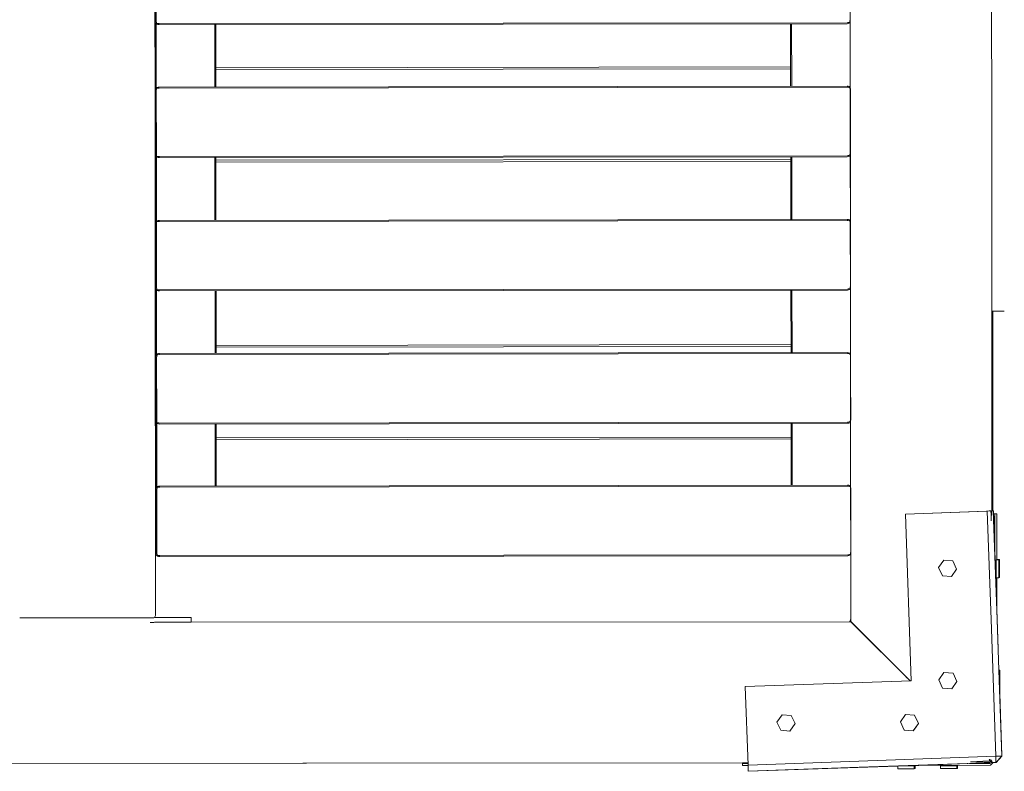
# Model space of a CAD drawing. Units: millimetres. Extents: x 1318 to 13140, y 8053 to 14145.
# Drawn here: x 6862 to 7838, y 9547 to 10293 of the extents above; entities that cross this region are included whole.
import ezdxf

# ---------------------------------------------------------------- set-up
doc = ezdxf.new("R2010")
doc.units = ezdxf.units.MM
doc.header["$MEASUREMENT"] = 0
doc.layers.add('Чертеж и Рисунок_Ном._пера__7', color=7, linetype='Continuous', lineweight=15)

msp = doc.modelspace()

# ---------------------------------------------------------------- linework, layer by layer
at = {"layer": 'Чертеж и Рисунок_Ном._пера__7', "color": 7, "linetype": 'Continuous', "lineweight": 15}
for points in [[(6995.85, 10829.08), (6996.74, 9701.78)], [(6995.85, 10827.9), (6997.21, 9764.1)], [(7825.76, 10068.62), (7825.18, 10809.36)], [(6996.54, 10291.83), (6996.46, 10353.83)], [(6997.54, 10291.83), (6997.46, 10353.83)], [(7685.28, 10354.71), (7685.35, 10292.71)], [(7685.28, 10354.71), (7685.35, 10292.71)], [(6996.54, 10291.83), (6996.65, 10290.61)], [(6996.65, 10290.61), (6996.98, 10289.61)], [(6997.54, 10288.83), (6996.98, 10289.61)], [(6997.54, 10291.83), (6997.59, 10290.89)], [(6997.54, 10291.83), (6997.59, 10290.89)], [(6997.54, 10288.83), (6997.6, 10288.89)], [(6997.54, 10288.83), (6997.6, 10288.89)], [(6997.54, 10288.83), (6997.62, 10224.9)], [(6997.54, 10288.83), (6997.62, 10224.9)], [(6997.54, 10288.83), (6998.32, 10288.28)], [(6997.59, 10290.89), (6997.76, 10290.05)], [(6997.59, 10290.89), (6997.76, 10290.05)], [(6997.6, 10288.89), (6997.76, 10289.05)], [(6997.6, 10288.89), (6997.76, 10289.05)], [(6998.04, 10289.33), (6997.76, 10290.05)], [(6998.04, 10289.33), (6997.76, 10290.05)], [(6998.04, 10289.33), (6997.76, 10289.05)], [(6998.04, 10289.33), (6997.76, 10289.05)], [(6998.04, 10289.33), (6998.76, 10289.05)], [(6998.04, 10289.33), (6998.76, 10289.05)], [(6999.32, 10287.94), (6998.32, 10288.28)], [(6999.6, 10288.89), (6998.76, 10289.05)], [(6999.6, 10288.89), (6998.76, 10289.05)], [(7000.54, 10287.83), (6999.32, 10287.94)], [(7000.54, 10288.83), (6999.6, 10288.89)], [(7000.54, 10288.83), (6999.6, 10288.89)], [(7682.36, 10289.71), (7000.54, 10288.83)], [(7682.36, 10289.71), (7000.54, 10288.83)], [(7682.36, 10288.71), (7000.54, 10287.83)], [(7055.54, 10287.9), (7055.62, 10225.97)], [(7056.54, 10287.91), (7056.62, 10225.97)], [(7626.42, 10288.64), (7626.5, 10226.7)], [(7627.42, 10288.64), (7627.5, 10226.7)], [(7627.42, 10288.64), (7627.5, 10226.7)], [(7682.36, 10289.71), (7683.3, 10289.76)], [(7682.36, 10289.71), (7683.3, 10289.76)], [(7682.36, 10288.71), (7683.58, 10288.82)], [(7683.3, 10289.76), (7684.14, 10289.93)], [(7683.3, 10289.76), (7684.14, 10289.93)], [(7683.58, 10288.82), (7684.58, 10289.15)], [(7684.86, 10290.21), (7684.14, 10289.93)], [(7684.86, 10290.21), (7684.14, 10289.93)], [(7685.36, 10289.71), (7684.58, 10289.15)], [(7684.86, 10290.21), (7685.13, 10290.93)], [(7684.86, 10290.21), (7685.13, 10290.93)], [(7684.86, 10290.21), (7685.14, 10289.93)], [(7684.86, 10290.21), (7685.14, 10289.93)], [(7685.3, 10291.77), (7685.13, 10290.93)], [(7685.3, 10291.77), (7685.13, 10290.93)], [(7685.3, 10289.77), (7685.14, 10289.93)], [(7685.3, 10289.77), (7685.14, 10289.93)], [(7685.35, 10292.71), (7685.3, 10291.77)], [(7685.35, 10292.71), (7685.3, 10291.77)], [(7685.36, 10289.71), (7685.3, 10289.77)], [(7685.36, 10289.71), (7685.3, 10289.77)], [(7685.36, 10289.71), (7685.58, 10290.03)], [(7685.42, 10289.8), (7685.5, 10225.69)], [(7685.6, 10291.42), (7685.58, 10291.28)], [(7685.58, 10291.39), (7685.64, 10225.5)], [(7685.6, 10291.42), (7685.62, 10291.68)], [(7685.64, 10292.3), (7685.62, 10291.68)], [(7685.64, 10292.3), (7685.65, 10292.71)], [(6996.6, 10244.99), (6996.31, 10244.99)], [(6996.31, 10243.18), (6996.6, 10243.18)], [(7626.48, 10245.8), (7056.6, 10245.07)], [(7056.6, 10243.26), (7626.48, 10243.99)], [(6996.63, 10221.89), (6996.74, 10223.12)], [(6996.7, 10159.89), (6996.63, 10221.89)], [(6996.74, 10223.12), (6997.07, 10224.12)], [(6997.62, 10224.9), (6997.07, 10224.12)], [(6997.62, 10224.9), (6998.4, 10225.45)], [(6997.62, 10224.9), (6997.68, 10224.84)], [(6997.63, 10221.9), (6997.68, 10222.84)], [(6997.7, 10159.9), (6997.63, 10221.9)], [(6997.68, 10224.84), (6997.84, 10224.67)], [(6997.68, 10224.84), (6997.84, 10224.67)], [(6997.68, 10222.84), (6997.85, 10223.67)], [(6997.68, 10222.84), (6997.85, 10223.67)], [(6998.12, 10224.4), (6997.84, 10224.67)], [(6998.12, 10224.4), (6997.84, 10224.67)], [(6998.12, 10224.4), (6997.85, 10223.67)], [(6998.12, 10224.4), (6997.85, 10223.67)], [(6998.12, 10224.4), (6998.84, 10224.67)], [(6998.12, 10224.4), (6998.84, 10224.67)], [(6999.4, 10225.79), (6998.4, 10225.45)], [(6999.68, 10224.84), (6998.84, 10224.67)], [(6999.68, 10224.84), (6998.84, 10224.67)], [(7000.62, 10225.9), (6999.4, 10225.79)], [(7000.62, 10224.9), (6999.68, 10224.84)], [(7682.44, 10226.77), (7000.62, 10225.9)], [(7682.44, 10225.77), (7000.62, 10224.9)], [(7682.44, 10226.77), (7683.66, 10226.66)], [(7682.44, 10225.77), (7683.39, 10225.72)], [(7682.44, 10225.77), (7683.39, 10225.72)], [(7683.39, 10225.72), (7684.22, 10225.55)], [(7683.39, 10225.72), (7684.22, 10225.55)], [(7683.66, 10226.66), (7684.66, 10226.33)], [(7684.94, 10225.28), (7684.22, 10225.55)], [(7684.94, 10225.28), (7684.22, 10225.55)], [(7685.44, 10225.78), (7684.66, 10226.33)], [(7684.94, 10225.28), (7685.22, 10225.55)], [(7684.94, 10225.28), (7685.22, 10225.55)], [(7684.94, 10225.28), (7685.22, 10224.55)], [(7684.94, 10225.28), (7685.22, 10224.55)], [(7685.39, 10225.72), (7685.22, 10225.55)], [(7685.39, 10225.72), (7685.22, 10225.55)], [(7685.39, 10223.72), (7685.22, 10224.55)], [(7685.39, 10223.72), (7685.22, 10224.55)], [(7685.44, 10225.78), (7685.39, 10225.72)], [(7685.44, 10225.78), (7685.39, 10225.72)], [(7685.44, 10222.78), (7685.39, 10223.72)], [(7685.44, 10222.78), (7685.39, 10223.72)], [(7685.44, 10225.78), (7685.64, 10225.5)], [(7685.44, 10222.78), (7685.52, 10160.78)], [(7685.44, 10222.78), (7685.52, 10160.78)], [(7685.64, 10225.42), (7685.64, 10224.03)], [(7685.66, 10224.09), (7685.64, 10224.29)], [(7685.66, 10224.09), (7685.68, 10223.8)], [(7685.71, 10223.23), (7685.68, 10223.8)], [(7685.71, 10223.23), (7685.72, 10222.78)], [(7685.74, 10193.55), (7685.72, 10222.78)], [(7685.74, 10193.55), (7685.77, 10160.78)], [(6996.71, 10153.18), (6996.38, 10153.18)], [(6996.38, 10151.36), (6996.72, 10151.36)], [(6996.7, 10159.89), (6996.82, 10158.67)], [(6996.82, 10158.67), (6997.15, 10157.67)], [(6997.71, 10156.9), (6997.15, 10157.67)], [(6997.7, 10159.9), (6997.76, 10158.95)], [(6997.7, 10159.9), (6997.76, 10158.95)], [(6997.71, 10156.9), (6997.76, 10156.95)], [(6997.71, 10156.9), (6997.76, 10156.95)], [(6997.71, 10156.9), (6997.79, 10092.61)], [(6997.71, 10156.9), (6997.79, 10092.61)], [(6997.71, 10156.9), (6998.49, 10156.34)], [(6997.76, 10158.95), (6997.93, 10158.12)], [(6997.76, 10158.95), (6997.93, 10158.12)], [(6997.76, 10156.95), (6997.93, 10157.12)], [(6997.76, 10156.95), (6997.93, 10157.12)], [(6998.21, 10157.4), (6997.93, 10158.12)], [(6998.21, 10157.4), (6997.93, 10158.12)], [(6998.21, 10157.4), (6997.93, 10157.12)], [(6998.21, 10157.4), (6997.93, 10157.12)], [(6998.21, 10157.4), (6998.93, 10157.12)], [(6998.21, 10157.4), (6998.93, 10157.12)], [(6999.49, 10156.01), (6998.49, 10156.34)], [(6999.76, 10156.95), (6998.93, 10157.12)], [(6999.76, 10156.95), (6998.93, 10157.12)], [(7000.71, 10155.9), (6999.49, 10156.01)], [(7000.71, 10156.9), (6999.76, 10156.95)], [(7000.71, 10156.9), (6999.76, 10156.95)], [(7682.53, 10157.77), (7000.71, 10156.9)], [(7682.53, 10157.77), (7000.71, 10156.9)], [(7682.53, 10156.77), (7000.71, 10155.9)], [(7055.71, 10155.97), (7055.79, 10093.69)], [(7056.71, 10155.97), (7056.79, 10093.69)], [(7626.59, 10153.99), (7056.71, 10153.26)], [(7056.72, 10151.44), (7626.6, 10152.17)], [(7626.59, 10156.7), (7626.67, 10094.42)], [(7627.59, 10156.7), (7627.67, 10094.42)], [(7627.59, 10156.7), (7627.67, 10094.42)], [(7682.53, 10157.77), (7683.47, 10157.83)], [(7682.53, 10157.77), (7683.47, 10157.83)], [(7682.53, 10156.77), (7683.75, 10156.89)], [(7683.47, 10157.83), (7684.31, 10158)], [(7683.47, 10157.83), (7684.31, 10158)], [(7683.75, 10156.89), (7684.75, 10157.22)], [(7685.03, 10158.28), (7684.31, 10158)], [(7685.03, 10158.28), (7684.31, 10158)], [(7685.53, 10157.78), (7684.75, 10157.22)], [(7685.03, 10158.28), (7685.3, 10159)], [(7685.03, 10158.28), (7685.3, 10159)], [(7685.03, 10158.28), (7685.31, 10158)], [(7685.03, 10158.28), (7685.31, 10158)], [(7685.47, 10159.83), (7685.3, 10159)], [(7685.47, 10159.83), (7685.3, 10159)], [(7685.47, 10157.83), (7685.31, 10158)], [(7685.47, 10157.83), (7685.31, 10158)], [(7685.52, 10160.78), (7685.47, 10159.83)], [(7685.52, 10160.78), (7685.47, 10159.83)], [(7685.53, 10157.78), (7685.47, 10157.83)], [(7685.53, 10157.78), (7685.47, 10157.83)], [(7685.53, 10157.78), (7685.69, 10158)], [(7685.59, 10157.86), (7685.67, 10093.41)], [(7685.69, 10159.48), (7685.69, 10158.79)], [(7685.71, 10159.43), (7685.69, 10159.18)], [(7685.69, 10158.78), (7685.69, 10158.09)], [(7685.69, 10158), (7685.74, 10092.82)], [(7685.71, 10159.43), (7685.74, 10159.76)], [(7685.76, 10160.28), (7685.74, 10159.76)], [(7685.76, 10160.28), (7685.77, 10160.78)], [(6997.79, 10092.61), (6997.24, 10091.83)], [(6997.79, 10092.61), (6998.57, 10093.17)], [(6997.79, 10092.61), (6997.85, 10092.56)], [(6997.79, 10092.61), (6997.85, 10092.56)], [(6997.85, 10092.56), (6998.01, 10092.39)], [(6997.85, 10092.56), (6998.01, 10092.39)], [(6999.57, 10093.5), (6998.57, 10093.17)], [(6999.85, 10092.56), (6999.01, 10092.39)], [(6999.85, 10092.56), (6999.01, 10092.39)], [(7000.79, 10093.62), (6999.57, 10093.5)], [(7000.79, 10092.62), (6999.85, 10092.56)], [(7000.79, 10092.62), (6999.85, 10092.56)], [(7682.61, 10094.49), (7000.79, 10093.62)], [(7682.61, 10093.49), (7000.79, 10092.62)], [(7682.61, 10093.49), (7000.79, 10092.62)], [(7683.83, 10094.38), (7682.61, 10094.49)], [(7682.61, 10093.49), (7683.55, 10093.44)], [(7682.61, 10093.49), (7683.55, 10093.44)], [(7683.55, 10093.44), (7684.39, 10093.27)], [(7683.55, 10093.44), (7684.39, 10093.27)], [(7683.83, 10094.38), (7684.83, 10094.05)], [(7685.11, 10092.99), (7684.39, 10093.27)], [(7685.11, 10092.99), (7684.39, 10093.27)], [(7685.61, 10093.49), (7684.83, 10094.05)], [(7685.11, 10092.99), (7685.39, 10093.27)], [(7685.11, 10092.99), (7685.39, 10093.27)], [(7685.11, 10092.99), (7685.39, 10092.27)], [(7685.11, 10092.99), (7685.39, 10092.27)], [(7685.55, 10093.44), (7685.39, 10093.27)], [(7685.55, 10093.44), (7685.39, 10093.27)], [(7685.61, 10093.49), (7685.55, 10093.44)], [(7685.61, 10093.49), (7685.55, 10093.44)], [(7685.61, 10093.49), (7685.74, 10093.31)], [(7685.74, 10092.6), (7685.74, 10092.12)], [(6996.8, 10089.61), (6996.9, 10090.83)], [(6996.87, 10027.61), (6996.8, 10089.61)], [(6996.9, 10090.83), (6997.24, 10091.83)], [(6997.79, 10089.61), (6997.85, 10090.56)], [(6997.87, 10027.61), (6997.79, 10089.61)], [(6997.85, 10090.56), (6998.01, 10091.39)], [(6997.85, 10090.56), (6998.01, 10091.39)], [(6998.29, 10092.11), (6998.01, 10092.39)], [(6998.29, 10092.11), (6998.01, 10092.39)], [(6998.29, 10092.11), (6998.01, 10091.39)], [(6998.29, 10092.11), (6998.01, 10091.39)], [(6998.29, 10092.11), (6999.01, 10092.39)], [(6998.29, 10092.11), (6999.01, 10092.39)], [(7685.56, 10091.44), (7685.39, 10092.27)], [(7685.56, 10091.44), (7685.39, 10092.27)], [(7685.61, 10090.49), (7685.56, 10091.44)], [(7685.61, 10090.49), (7685.56, 10091.44)], [(7685.61, 10090.49), (7685.69, 10028.49)], [(7685.61, 10090.49), (7685.69, 10028.49)], [(7685.77, 10091.87), (7685.74, 10092.18)], [(7685.77, 10091.87), (7685.8, 10091.5)], [(7685.82, 10091.03), (7685.8, 10091.5)], [(7685.82, 10091.03), (7685.84, 10090.49)], [(7685.86, 10066.57), (7685.84, 10090.49)], [(7685.86, 10066.57), (7685.89, 10028.49)], [(7825.77, 10055.05), (7825.76, 10068.62)], [(6996.83, 10061.36), (6996.45, 10061.36)], [(6996.45, 10059.55), (6996.83, 10059.55)], [(7825.96, 9805.4), (7825.77, 10055)], [(6996.87, 10027.61), (6996.99, 10026.39)], [(6996.99, 10026.39), (6997.32, 10025.39)], [(6997.88, 10024.61), (6997.32, 10025.39)], [(6997.87, 10027.61), (6997.93, 10026.67)], [(6997.87, 10027.61), (6997.93, 10026.67)], [(6997.88, 10024.61), (6997.93, 10024.67)], [(6997.88, 10024.61), (6997.93, 10024.67)], [(6997.88, 10024.61), (6997.96, 9960.58)], [(6997.88, 10024.61), (6997.96, 9960.58)], [(6997.88, 10024.61), (6998.66, 10024.06)], [(6997.93, 10026.67), (6998.1, 10025.83)], [(6997.93, 10026.67), (6998.1, 10025.83)], [(6997.93, 10024.67), (6998.1, 10024.84)], [(6997.93, 10024.67), (6998.1, 10024.84)], [(6998.38, 10025.11), (6998.1, 10025.83)], [(6998.38, 10025.11), (6998.1, 10025.83)], [(6998.38, 10025.11), (6998.1, 10024.84)], [(6998.38, 10025.11), (6998.1, 10024.84)], [(6998.38, 10025.11), (6999.1, 10024.84)], [(6998.38, 10025.11), (6999.1, 10024.84)], [(6999.93, 10024.67), (6999.1, 10024.84)], [(6999.93, 10024.67), (6999.1, 10024.84)], [(7000.88, 10024.62), (6999.93, 10024.67)], [(7000.88, 10024.62), (6999.93, 10024.67)], [(7682.7, 10025.49), (7000.88, 10024.62)], [(7682.7, 10025.49), (7000.88, 10024.62)], [(7682.7, 10024.49), (7000.88, 10023.62)], [(7626.76, 10024.42), (7626.84, 9962.38)], [(7627.76, 10024.42), (7627.84, 9962.38)], [(7627.76, 10024.42), (7627.84, 9962.38)], [(7682.7, 10025.49), (7683.64, 10025.55)], [(7682.7, 10025.49), (7683.64, 10025.55)], [(7682.7, 10024.49), (7683.92, 10024.6)], [(7683.64, 10025.55), (7684.47, 10025.71)], [(7683.64, 10025.55), (7684.47, 10025.71)], [(7683.92, 10024.6), (7684.92, 10024.94)], [(7685.2, 10025.99), (7684.47, 10025.71)], [(7685.2, 10025.99), (7684.47, 10025.71)], [(7685.7, 10025.49), (7684.92, 10024.94)], [(7685.2, 10025.99), (7685.47, 10026.72)], [(7685.2, 10025.99), (7685.47, 10026.72)], [(7685.2, 10025.99), (7685.47, 10025.72)], [(7685.2, 10025.99), (7685.47, 10025.72)], [(7685.64, 10027.55), (7685.47, 10026.72)], [(7685.64, 10027.55), (7685.47, 10026.72)], [(7685.64, 10025.55), (7685.47, 10025.72)], [(7685.64, 10025.55), (7685.47, 10025.72)], [(7685.69, 10028.49), (7685.64, 10027.55)], [(7685.69, 10028.49), (7685.64, 10027.55)], [(7685.7, 10025.49), (7685.64, 10025.55)], [(7685.7, 10025.49), (7685.64, 10025.55)], [(7685.7, 10025.49), (7685.79, 10025.63)], [(7685.76, 10025.58), (7685.84, 9961.37)], [(7685.83, 10027.09), (7685.79, 10026.72)], [(7685.79, 10026.86), (7685.84, 9960.91)], [(7685.83, 10027.09), (7685.86, 10027.49)], [(7685.88, 10027.92), (7685.86, 10027.49)], [(7685.88, 10027.92), (7685.89, 10028.49)], [(6999.66, 10023.73), (6998.66, 10024.06)], [(7000.88, 10023.62), (6999.66, 10023.73)], [(7055.88, 10023.69), (7055.96, 9961.65)], [(7056.88, 10023.69), (7056.96, 9961.65)], [(7838.29, 10003.63), (7825.81, 10003.63)], [(7827, 9805.44), (7826.84, 10003.63)], [(6996.95, 9969.55), (6996.52, 9969.55)], [(6996.53, 9967.73), (6996.95, 9967.73)], [(7626.83, 9970.35), (7056.95, 9969.62)], [(7056.95, 9967.81), (7626.83, 9968.54)], [(6996.96, 9957.58), (6997.07, 9958.8)], [(6997.04, 9895.58), (6996.96, 9957.58)], [(6997.07, 9958.8), (6997.41, 9959.8)], [(6997.96, 9960.58), (6997.41, 9959.8)], [(6997.96, 9960.58), (6998.74, 9961.13)], [(6997.96, 9960.58), (6998.02, 9960.52)], [(6997.96, 9960.58), (6998.02, 9960.52)], [(6997.96, 9957.58), (6998.02, 9958.52)], [(6997.96, 9957.58), (6998.02, 9958.52)], [(6998.04, 9895.58), (6997.96, 9957.58)], [(6997.96, 9957.58), (6998.04, 9895.58)], [(6998.02, 9960.52), (6998.18, 9960.36)], [(6998.02, 9960.52), (6998.18, 9960.36)], [(6998.02, 9958.52), (6998.18, 9959.36)], [(6998.02, 9958.52), (6998.18, 9959.36)], [(6998.46, 9960.08), (6998.18, 9960.36)], [(6998.46, 9960.08), (6998.18, 9960.36)], [(6998.46, 9960.08), (6998.18, 9959.36)], [(6998.46, 9960.08), (6998.18, 9959.36)], [(6998.46, 9960.08), (6999.18, 9960.36)], [(6998.46, 9960.08), (6999.18, 9960.36)], [(6999.74, 9961.47), (6998.74, 9961.13)], [(7000.02, 9960.52), (6999.18, 9960.36)], [(7000.02, 9960.52), (6999.18, 9960.36)], [(7000.96, 9961.58), (6999.74, 9961.47)], [(7000.96, 9960.58), (7000.02, 9960.52)], [(7000.96, 9960.58), (7000.02, 9960.52)], [(7682.78, 9962.45), (7000.96, 9961.58)], [(7682.78, 9961.45), (7000.96, 9960.58)], [(7682.78, 9961.45), (7000.96, 9960.58)], [(7682.78, 9962.45), (7684, 9962.34)], [(7682.78, 9961.45), (7683.72, 9961.4)], [(7682.78, 9961.45), (7683.72, 9961.4)], [(7683.72, 9961.4), (7684.56, 9961.23)], [(7683.72, 9961.4), (7684.56, 9961.23)], [(7684, 9962.34), (7685, 9962.01)], [(7685.28, 9960.96), (7684.56, 9961.23)], [(7685.28, 9960.96), (7684.56, 9961.23)], [(7685.78, 9961.46), (7685, 9962.01)], [(7685.28, 9960.96), (7685.56, 9961.24)], [(7685.28, 9960.96), (7685.56, 9961.24)], [(7685.28, 9960.96), (7685.56, 9960.24)], [(7685.28, 9960.96), (7685.56, 9960.24)], [(7685.72, 9961.4), (7685.56, 9961.24)], [(7685.72, 9961.4), (7685.56, 9961.24)], [(7685.73, 9959.4), (7685.56, 9960.24)], [(7685.73, 9959.4), (7685.56, 9960.24)], [(7685.78, 9961.46), (7685.72, 9961.4)], [(7685.78, 9961.46), (7685.72, 9961.4)], [(7685.78, 9958.46), (7685.73, 9959.4)], [(7685.78, 9958.46), (7685.73, 9959.4)], [(7685.78, 9961.46), (7685.84, 9961.37)], [(7685.78, 9958.46), (7685.86, 9896.46)], [(7685.78, 9958.46), (7685.86, 9896.46)], [(7685.84, 9960.69), (7685.84, 9960.2)], [(7685.89, 9959.89), (7685.84, 9960.31)], [(7685.89, 9959.89), (7685.93, 9959.45)], [(7685.94, 9959.07), (7685.93, 9959.45)], [(7685.94, 9959.07), (7685.96, 9958.46)], [(7685.97, 9939.82), (7685.96, 9958.46)], [(7685.97, 9939.82), (7686.01, 9896.46)], [(6997.04, 9895.58), (6997.16, 9894.35)], [(6997.16, 9894.35), (6997.49, 9893.35)], [(6998.05, 9892.58), (6997.49, 9893.35)], [(6998.04, 9895.58), (6998.1, 9894.63)], [(6998.04, 9895.58), (6998.1, 9894.63)], [(6998.05, 9892.58), (6998.1, 9892.63)], [(6998.05, 9892.58), (6998.1, 9892.63)], [(6998.05, 9892.58), (6998.13, 9829.01)], [(6998.05, 9892.58), (6998.13, 9829.01)], [(6998.05, 9892.58), (6998.83, 9892.02)], [(6998.1, 9894.63), (6998.27, 9893.8)], [(6998.1, 9894.63), (6998.27, 9893.8)], [(6998.1, 9892.63), (6998.27, 9892.8)], [(6998.1, 9892.63), (6998.27, 9892.8)], [(6998.55, 9893.08), (6998.27, 9893.8)], [(6998.55, 9893.08), (6998.27, 9893.8)], [(6998.55, 9893.08), (6998.27, 9892.8)], [(6998.55, 9893.08), (6998.27, 9892.8)], [(6998.55, 9893.08), (6999.27, 9892.8)], [(6998.55, 9893.08), (6999.27, 9892.8)], [(6999.83, 9891.69), (6998.83, 9892.02)], [(7000.1, 9892.64), (6999.27, 9892.8)], [(7000.1, 9892.64), (6999.27, 9892.8)], [(7001.05, 9891.58), (6999.83, 9891.69)], [(7001.05, 9892.58), (7000.1, 9892.64)], [(7001.05, 9892.58), (7000.1, 9892.64)], [(7682.87, 9893.45), (7001.05, 9892.58)], [(7682.87, 9893.45), (7001.05, 9892.58)], [(7682.87, 9892.45), (7001.05, 9891.58)], [(7056.05, 9891.65), (7056.13, 9830.08)], [(7057.05, 9891.65), (7057.13, 9830.08)], [(7626.93, 9892.38), (7627.01, 9830.81)], [(7627.93, 9892.38), (7628.01, 9830.81)], [(7627.93, 9892.38), (7628.01, 9830.81)], [(7682.87, 9893.45), (7683.81, 9893.51)], [(7682.87, 9893.45), (7683.81, 9893.51)], [(7682.87, 9892.45), (7684.09, 9892.57)], [(7683.81, 9893.51), (7684.64, 9893.68)], [(7683.81, 9893.51), (7684.64, 9893.68)], [(7684.09, 9892.57), (7685.09, 9892.9)], [(7685.37, 9893.96), (7684.64, 9893.68)], [(7685.37, 9893.96), (7684.64, 9893.68)], [(7685.87, 9893.46), (7685.09, 9892.9)], [(7685.37, 9893.96), (7685.64, 9894.68)], [(7685.37, 9893.96), (7685.64, 9894.68)], [(7685.37, 9893.96), (7685.64, 9893.68)], [(7685.37, 9893.96), (7685.64, 9893.68)], [(7685.81, 9895.51), (7685.64, 9894.68)], [(7685.81, 9895.51), (7685.64, 9894.68)], [(7685.81, 9893.51), (7685.64, 9893.68)], [(7685.81, 9893.51), (7685.64, 9893.68)], [(7685.86, 9896.46), (7685.81, 9895.51)], [(7685.86, 9896.46), (7685.81, 9895.51)], [(7685.87, 9893.46), (7685.81, 9893.51)], [(7685.87, 9893.46), (7685.81, 9893.51)], [(7685.87, 9893.46), (7685.9, 9893.5)], [(7685.89, 9894.95), (7685.9, 9893.5)], [(7685.94, 9895), (7685.9, 9894.54)], [(7685.9, 9893.5), (7685.95, 9828.99)], [(7685.94, 9895), (7685.98, 9895.47)], [(7686, 9895.81), (7685.98, 9895.47)], [(7686, 9895.81), (7686.01, 9896.46)], [(7626.95, 9878.54), (7057.07, 9877.81)], [(6997.07, 9877.73), (6996.6, 9877.73)], [(6996.6, 9875.91), (6997.07, 9875.91)], [(7057.07, 9875.99), (7626.95, 9876.72)], [(6998.13, 9829.01), (6997.57, 9828.23)], [(6998.13, 9829.01), (6998.91, 9829.56)], [(6998.13, 9829.01), (6998.18, 9828.95)], [(6998.13, 9829.01), (6998.18, 9828.95)], [(6998.18, 9828.95), (6998.35, 9828.78)], [(6998.18, 9828.95), (6998.35, 9828.78)], [(6999.91, 9829.9), (6998.91, 9829.56)], [(7000.18, 9828.95), (6999.35, 9828.79)], [(7000.18, 9828.95), (6999.35, 9828.79)], [(7001.13, 9830.01), (6999.91, 9829.9)], [(7001.13, 9829.01), (7000.18, 9828.95)], [(7001.13, 9829.01), (7000.18, 9828.95)], [(7682.95, 9830.88), (7001.13, 9830.01)], [(7682.95, 9829.88), (7001.13, 9829.01)], [(7682.95, 9829.88), (7001.13, 9829.01)], [(7682.95, 9830.88), (7684.17, 9830.77)], [(7682.95, 9829.88), (7683.89, 9829.83)], [(7682.95, 9829.88), (7683.89, 9829.83)], [(7683.89, 9829.83), (7684.73, 9829.66)], [(7684.17, 9830.77), (7685.17, 9830.44)], [(7685.45, 9829.39), (7684.73, 9829.66)], [(7685.95, 9829.89), (7685.17, 9830.44)], [(7685.45, 9829.39), (7685.73, 9829.67)], [(7685.45, 9829.39), (7685.73, 9829.67)], [(7685.45, 9829.39), (7685.73, 9828.67)], [(7685.89, 9829.83), (7685.73, 9829.67)], [(7685.89, 9829.83), (7685.73, 9829.67)], [(7685.95, 9829.89), (7685.89, 9829.83)], [(7685.95, 9829.89), (7685.89, 9829.83)], [(6997.13, 9826.01), (6997.24, 9827.23)], [(6997.21, 9764.01), (6997.13, 9826.01)], [(6997.24, 9827.23), (6997.57, 9828.23)], [(6998.13, 9826.01), (6998.19, 9826.95)], [(6998.13, 9826.01), (6998.19, 9826.95)], [(6998.21, 9764.01), (6998.13, 9826.01)], [(6998.13, 9826.01), (6998.21, 9764.01)], [(6998.19, 9826.95), (6998.35, 9827.79)], [(6998.19, 9826.95), (6998.35, 9827.79)], [(6998.63, 9828.51), (6998.35, 9828.78)], [(6998.63, 9828.51), (6998.35, 9828.78)], [(6998.63, 9828.51), (6998.35, 9827.79)], [(6998.63, 9828.51), (6998.35, 9827.79)], [(6998.63, 9828.51), (6999.35, 9828.79)], [(6998.63, 9828.51), (6999.35, 9828.79)], [(7685.89, 9827.83), (7685.73, 9828.67)], [(7685.95, 9826.95), (7685.89, 9827.83)], [(7685.95, 9826.95), (7685.89, 9827.83)], [(7685.95, 9828.87), (7685.96, 9828.79)], [(7685.95, 9826.89), (7685.95, 9826.95)], [(7685.95, 9826.89), (7686.03, 9764.89)], [(7686, 9828.37), (7685.96, 9828.79)], [(7686, 9828.37), (7686.05, 9827.87)], [(7686.06, 9827.58), (7686.05, 9827.87)], [(7686.06, 9827.58), (7686.08, 9826.89)], [(7686.09, 9813.52), (7686.08, 9826.89)], [(7686.09, 9813.52), (7686.13, 9764.89)], [(7821.32, 9805.24), (7740.39, 9802.28)], [(7740.39, 9802.28), (7821.32, 9805.24)], [(7740.39, 9802.28), (7820.55, 9805.21)], [(7740.39, 9802.28), (7746.07, 9636.77)], [(7740.39, 9802.28), (7746.07, 9636.77)], [(7821.7, 9805.25), (7820.55, 9805.21)], [(7823.72, 9805.32), (7820.72, 9805.22)], [(7824.84, 9805.36), (7821.32, 9805.24)], [(7821.32, 9805.24), (7825.15, 9697.56)], [(7823.28, 9805.31), (7821.7, 9805.25)], [(7824.92, 9805.37), (7823.72, 9805.32)], [(7825.1, 9801.42), (7824.84, 9805.36)], [(7825.1, 9801.42), (7825.41, 9795.51)], [(7825.11, 9805.37), (7825.34, 9805.38)], [(7825.51, 9805.39), (7825.41, 9795.51)], [(7825.96, 9805.4), (7825.51, 9805.39)], [(7825.73, 9805.39), (7825.63, 9805.39)], [(7825.86, 9805.4), (7825.73, 9805.39)], [(7825.86, 9805.4), (7825.96, 9805.4)], [(7827.55, 9805.46), (7825.96, 9805.4)], [(7827.55, 9805.46), (7825.96, 9805.4)], [(7827.4, 9805.45), (7825.96, 9805.4)], [(7827.55, 9805.46), (7827.4, 9805.45)], [(7827.4, 9805.45), (7831.23, 9697.77)], [(7827.55, 9805.46), (7832.24, 9668.71)], [(7828.76, 9802.57), (7827.65, 9802.57)], [(7828.76, 9802.57), (7827.65, 9802.57)], [(7828.76, 9802.57), (7828.74, 9770.61)], [(7830.76, 9802.57), (7828.76, 9802.57)], [(7830.76, 9802.57), (7830.74, 9757)], [(6997.18, 9785.91), (6996.67, 9785.91)], [(6996.67, 9784.1), (6997.19, 9784.1)], [(6997.21, 9764.01), (6997.32, 9762.78)], [(6997.32, 9762.78), (6997.66, 9761.78)], [(6998.22, 9761.01), (6997.66, 9761.78)], [(6998.21, 9764.01), (6998.27, 9763.06)], [(6998.21, 9764.01), (6998.27, 9763.06)], [(6998.22, 9761.01), (6998.27, 9761.06)], [(6998.22, 9761.01), (6998.27, 9761.06)], [(6998.22, 9761.01), (6998.99, 9760.45)], [(6998.27, 9763.06), (6998.44, 9762.23)], [(6998.27, 9763.06), (6998.44, 9762.23)], [(6998.27, 9761.06), (6998.44, 9761.23)], [(6998.27, 9761.06), (6998.44, 9761.23)], [(6998.72, 9761.51), (6998.44, 9762.23)], [(6998.72, 9761.51), (6998.44, 9762.23)], [(6998.72, 9761.51), (6998.44, 9761.23)], [(6998.72, 9761.51), (6998.44, 9761.23)], [(6998.72, 9761.51), (6999.44, 9761.23)], [(6998.72, 9761.51), (6999.44, 9761.23)], [(7000.27, 9761.06), (6999.44, 9761.23)], [(7000.27, 9761.06), (6999.44, 9761.23)], [(7001.22, 9761.01), (7000.27, 9761.06)], [(7001.22, 9761.01), (7000.27, 9761.06)], [(7683.03, 9761.88), (7001.22, 9761.01)], [(7683.03, 9761.88), (7001.22, 9761.01)], [(7683.04, 9760.88), (7001.22, 9760.01)], [(7683.03, 9761.88), (7683.98, 9761.94)], [(7683.03, 9761.88), (7683.98, 9761.94)], [(7683.04, 9760.88), (7684.26, 9761)], [(7683.98, 9761.94), (7684.81, 9762.11)], [(7683.98, 9761.94), (7684.81, 9762.11)], [(7684.26, 9761), (7685.26, 9761.33)], [(7685.53, 9762.39), (7684.81, 9762.11)], [(7685.53, 9762.39), (7684.81, 9762.11)], [(7686, 9761.86), (7685.26, 9761.33)], [(7685.53, 9762.39), (7685.81, 9763.11)], [(7685.53, 9762.39), (7685.81, 9763.11)], [(7685.53, 9762.39), (7685.81, 9762.11)], [(7685.53, 9762.39), (7685.81, 9762.11)], [(7685.98, 9763.94), (7685.81, 9763.11)], [(7685.98, 9763.94), (7685.81, 9763.11)], [(7685.98, 9761.94), (7685.81, 9762.11)], [(7685.98, 9761.94), (7685.81, 9762.11)], [(7686.03, 9764.89), (7685.98, 9763.94)], [(7686, 9764.3), (7685.98, 9763.94)], [(7686, 9763.03), (7686.05, 9695.67)], [(7686, 9762.86), (7686.02, 9763)], [(7686.06, 9763.37), (7686.02, 9763)], [(7686.06, 9763.37), (7686.11, 9763.91)], [(7686.12, 9764.16), (7686.11, 9763.91)], [(7686.12, 9764.16), (7686.13, 9764.89)], [(6999.99, 9760.12), (6998.99, 9760.45)], [(7001.22, 9760.01), (6999.99, 9760.12)], [(7778.28, 9756.61), (7773.13, 9749.23)], [(7787.24, 9755.85), (7778.28, 9756.61)], [(7791.06, 9747.7), (7787.24, 9755.85)], [(7830.09, 9757), (7832.85, 9757.01)], [(7830.09, 9757), (7830.1, 9752.5)], [(7830.09, 9757), (7830.1, 9752.5)], [(7830.09, 9757), (7830.12, 9743.5)], [(7830.12, 9743.5), (7830.1, 9752.5)], [(7830.1, 9752.5), (7830.12, 9743.5)], [(7830.77, 9757.18), (7833.53, 9757.19)], [(7830.77, 9757.18), (7830.77, 9757)], [(7830.77, 9757.18), (7830.77, 9757)], [(7832.85, 9757.01), (7832.86, 9752.51)], [(7832.85, 9757.01), (7832.86, 9752.51)], [(7832.85, 9757.01), (7832.88, 9743.51)], [(7832.88, 9743.51), (7832.86, 9752.51)], [(7832.86, 9752.51), (7832.88, 9743.51)], [(7833.53, 9757.19), (7833.54, 9752.69)], [(7833.53, 9757.19), (7833.54, 9752.69)], [(7833.53, 9757.19), (7833.56, 9743.69)], [(7833.56, 9743.69), (7833.54, 9752.69)], [(7773.13, 9749.23), (7776.95, 9741.08)], [(7791.06, 9747.7), (7785.91, 9740.31)], [(7830.13, 9739), (7830.12, 9743.5)], [(7830.12, 9743.5), (7830.13, 9739)], [(7832.89, 9739.01), (7832.88, 9743.51)], [(7832.88, 9743.51), (7832.89, 9739.01)], [(7833.56, 9739.19), (7833.56, 9743.69)], [(7776.95, 9741.08), (7785.91, 9740.31)], [(7830.13, 9739), (7832.89, 9739.01)], [(7830.73, 9739), (7830.72, 9713.01)], [(7832.89, 9739.19), (7833.56, 9739.19)], [(6961.46, 9699.32), (6862.25, 9699.24)], [(6985.69, 9699.34), (6961.46, 9699.32)], [(6985.69, 9699.34), (6992.02, 9699.34)], [(6991.42, 9694.59), (6992.03, 9694.59)], [(6993.15, 9699.3), (6992.02, 9699.34)], [(6992.42, 9694.59), (6992.03, 9694.59)], [(6992.78, 9694.59), (6992.43, 9694.59)], [(6992.55, 9694.59), (6992.51, 9694.59)], [(6992.9, 9694.59), (6992.56, 9694.59)], [(6993.37, 9694.59), (6992.9, 9694.59)], [(6993.15, 9699.3), (6993.22, 9699.3)], [(6993.74, 9699.24), (6993.22, 9699.3)], [(6993.65, 9694.59), (6993.38, 9694.59)], [(6993.69, 9694.59), (6994.33, 9694.65)], [(6994.26, 9699.31), (6993.74, 9699.24)], [(6994.26, 9699.31), (6994.32, 9699.32)], [(6994.69, 9699.34), (6994.32, 9699.32)], [(6994.34, 9694.65), (6994.61, 9694.69)], [(6994.61, 9694.69), (6995.3, 9694.79)], [(6995.27, 9699.44), (6994.69, 9699.34)], [(6995.86, 9699.48), (6995.3, 9699.44)], [(6995.34, 9694.8), (6995.89, 9694.93)], [(6995.99, 9699.53), (6995.86, 9699.48)], [(7032.2, 9694.96), (6995.89, 9694.93)], [(6995.99, 9699.53), (6996.01, 9699.59)], [(6996.01, 9699.59), (6996.74, 9701.78)], [(6997.12, 9699.6), (6996.01, 9699.59)], [(6996.49, 9699.59), (6996.73, 9699.6)], [(6996.73, 9699.6), (6996.92, 9699.6)], [(6996.92, 9699.6), (6997.12, 9699.6)], [(6999.39, 9699.6), (6997.13, 9699.6)], [(6998.84, 9699.6), (6997.14, 9699.6)], [(6999.71, 9699.6), (6997.14, 9699.6)], [(6997.14, 9699.6), (6997.25, 9699.6)], [(6997.86, 9699.6), (6997.43, 9699.6)], [(6997.44, 9699.6), (6997.55, 9699.6)], [(6997.55, 9699.6), (6997.86, 9699.6)], [(6997.86, 9699.6), (6998.34, 9699.6)], [(6998.34, 9699.6), (6998.68, 9699.6)], [(6998.7, 9699.6), (6998.96, 9699.6)], [(6998.96, 9699.6), (6999.71, 9699.6)], [(6999.71, 9699.6), (6998.96, 9699.6)], [(6999.71, 9699.6), (7000.56, 9699.6)], [(7000.56, 9699.6), (6999.71, 9699.6)], [(7000.56, 9699.6), (7001.49, 9699.6)], [(7001.49, 9699.6), (7025.57, 9699.63)], [(7001.49, 9699.6), (7025.57, 9699.63)], [(7001.49, 9699.6), (7002.07, 9699.6)], [(7002.07, 9699.6), (7008.97, 9699.61)], [(7008.97, 9699.61), (7015.31, 9699.62)], [(7015.31, 9699.62), (7020.91, 9699.63)], [(7020.91, 9699.63), (7025.57, 9699.63)], [(7029.13, 9699.64), (7025.57, 9699.63)], [(7025.57, 9699.63), (7029.13, 9699.64)], [(7029.94, 9699.64), (7029.13, 9699.64)], [(7029.13, 9699.64), (7031.4, 9699.64)], [(7029.94, 9699.64), (7032.2, 9699.64)], [(7032.2, 9699.64), (7031.4, 9699.64)], [(7031.4, 9699.64), (7032.2, 9699.64)], [(7032.2, 9699.64), (7032.2, 9694.96)], [(7686.17, 9695.47), (7032.2, 9694.96)], [(7685.3, 9696.09), (7685.23, 9695.47)], [(7685.3, 9696.09), (7685.23, 9695.47)], [(7685.3, 9696.09), (7685.23, 9695.47)], [(7685.72, 9697.26), (7685.3, 9696.09)], [(7685.72, 9697.26), (7685.3, 9696.09)], [(7685.72, 9697.26), (7685.3, 9696.09)], [(7686.05, 9697.78), (7685.72, 9697.26)], [(7686.05, 9697.78), (7685.72, 9697.26)], [(7686.05, 9697.78), (7685.72, 9697.26)], [(7688.17, 9693.55), (7686.05, 9695.67)], [(7686.58, 9695.14), (7686.05, 9695.67)], [(7686.58, 9695.14), (7686.05, 9695.67)], [(7686.17, 9695.47), (7687.83, 9693.81)], [(7686.7, 9694.94), (7686.17, 9695.47)], [(7686.7, 9694.94), (7686.17, 9695.47)], [(7686.58, 9695.14), (7688.17, 9693.55)], [(7686.68, 9694.96), (7686.65, 9694.99)], [(7686.68, 9694.96), (7686.65, 9694.99)], [(7686.85, 9694.79), (7686.68, 9694.96)], [(7686.7, 9694.94), (7688.29, 9693.35)], [(7687.54, 9694.1), (7686.85, 9694.79)], [(7688.17, 9693.55), (7745.08, 9636.74)], [(7745.08, 9636.74), (7688.17, 9693.55)], [(7744.99, 9636.74), (7688.29, 9693.35)], [(7829.78, 9561.96), (7825.15, 9697.56)], [(7831.23, 9697.77), (7833.28, 9637.55)], [(7831.23, 9697.77), (7832.98, 9647.29)], [(7716.71, 9664.97), (7716.68, 9665.01)], [(7716.71, 9664.97), (7716.68, 9665.01)], [(7726.79, 9654.91), (7727.85, 9653.86)], [(7726.79, 9654.91), (7727.11, 9654.59)], [(7727.85, 9653.86), (7728.83, 9652.87)], [(7778.47, 9645.04), (7773.32, 9637.65)], [(7787.44, 9644.27), (7778.47, 9645.04)], [(7791.26, 9636.12), (7787.44, 9644.27)], [(7832.97, 9647.47), (7833.73, 9647.47)], [(7833.05, 9644.81), (7832.97, 9647.29)], [(7832.97, 9647.29), (7833.05, 9647.29)], [(7833.05, 9647.29), (7833.05, 9644.89)], [(7833.05, 9647.29), (7833.05, 9644.89)], [(7833.05, 9645.21), (7835.94, 9562.09)], [(7833.05, 9645), (7833.05, 9644.94)], [(7833.05, 9644.94), (7833.05, 9644.89)], [(7833.73, 9647.47), (7833.74, 9642.97)], [(7833.73, 9647.47), (7833.74, 9642.97)], [(7833.73, 9647.47), (7833.75, 9633.98)], [(7581.44, 9631.12), (7746.07, 9636.77)], [(7581.44, 9631.12), (7746.07, 9636.77)], [(7739.9, 9641.82), (7740.46, 9641.26)], [(7740, 9641.72), (7740.46, 9641.26)], [(7741.12, 9640.6), (7743.38, 9638.35)], [(7741.12, 9640.6), (7743.38, 9638.35)], [(7773.32, 9637.65), (7777.14, 9629.5)], [(7791.26, 9636.12), (7786.11, 9628.74)], [(7833.28, 9637.55), (7835.84, 9562.17)], [(7833.75, 9633.98), (7833.74, 9642.97)], [(7833.74, 9642.97), (7833.75, 9633.98)], [(7833.75, 9633.98), (7833.76, 9629.47)], [(7833.76, 9629.47), (7833.75, 9633.98)], [(7584.31, 9553.27), (7581.44, 9631.12)], [(7777.14, 9629.5), (7786.11, 9628.74)], [(7833.6, 9629.47), (7833.76, 9629.47)], [(7618.03, 9603.24), (7612.88, 9595.86)], [(7612.88, 9595.86), (7616.7, 9587.71)], [(7627, 9602.47), (7618.03, 9603.24)], [(7630.81, 9594.32), (7627, 9602.47)], [(7740.4, 9603.46), (7735.25, 9596.07)], [(7740.33, 9603.36), (7735.25, 9596.07)], [(7736.21, 9597.45), (7735.25, 9596.08)], [(7735.25, 9596.07), (7739.07, 9587.92)], [(7749.36, 9602.69), (7740.4, 9603.46)], [(7753.18, 9594.54), (7749.36, 9602.69)], [(7616.7, 9587.71), (7625.67, 9586.94)], [(7630.81, 9594.32), (7625.67, 9586.94)], [(7739.07, 9587.92), (7748.03, 9587.16)], [(7739.52, 9587.89), (7748.03, 9587.16)], [(7753.18, 9594.54), (7748.03, 9587.16)], [(7751.18, 9591.66), (7748.03, 9587.16)], [(7835.74, 9567.75), (7835.94, 9562.09)], [(7584.31, 9553.27), (7694.18, 9557.17)], [(7694.18, 9557.17), (7829.78, 9561.96)], [(7753.47, 9552.82), (7826.21, 9555.65)], [(7804.94, 9556.31), (7823.21, 9557.29)], [(7805.42, 9556.31), (7804.95, 9556.31)], [(7805.42, 9556.31), (7823.21, 9556.01)], [(7821.09, 9555.58), (7826.1, 9555.76)], [(7821.21, 9555.58), (7823.21, 9555.65)], [(7824.04, 9558.85), (7823.13, 9558.82)], [(7823.13, 9558.82), (7824.04, 9557.91)], [(7823.14, 9558.81), (7823.58, 9558.37)], [(7823.21, 9557.29), (7824.97, 9556.68)], [(7824.97, 9556.68), (7823.21, 9556.01)], [(7823.44, 9555.66), (7823.21, 9555.58)], [(7823.34, 9555.65), (7823.21, 9555.65)], [(7823.34, 9555.65), (7823.44, 9555.66)], [(7823.35, 9555.63), (7823.44, 9555.66)], [(7823.58, 9558.37), (7824.05, 9557.9)], [(7825.63, 9558.16), (7824.04, 9558.85)], [(7824.04, 9557.91), (7824.51, 9557.45)], [(7824.05, 9557.9), (7824.29, 9557.66)], [(7824.11, 9557.74), (7824.41, 9557.44)], [(7824.29, 9557.66), (7824.11, 9557.74)], [(7824.41, 9557.44), (7824.72, 9557.13)], [(7824.51, 9557.44), (7825.18, 9556.77)], [(7824.62, 9552.98), (7827.33, 9555.69)], [(7824.62, 9552.98), (7827.33, 9555.69)], [(7825.79, 9557.49), (7825.63, 9558.16)], [(7825.63, 9556.32), (7825.67, 9556.28)], [(7825.63, 9556.32), (7825.67, 9556.28)], [(7825.7, 9556.25), (7825.76, 9556.19)], [(7825.7, 9556.25), (7825.76, 9556.19)], [(7825.76, 9556.19), (7825.84, 9556.11)], [(7825.81, 9557.39), (7825.79, 9557.49)], [(7826.16, 9555.93), (7825.81, 9557.39)], [(7825.85, 9556.1), (7826.16, 9555.79)], [(7825.93, 9556.03), (7825.96, 9555.9)], [(7826.21, 9555.76), (7826.1, 9555.75)], [(7826.1, 9555.76), (7826.21, 9555.76)], [(7826.21, 9555.65), (7826.11, 9555.75)], [(7826.16, 9555.92), (7826.16, 9555.79)], [(7826.21, 9555.76), (7829.99, 9555.89)], [(7826.21, 9555.65), (7830.07, 9555.8)], [(7826.21, 9555.74), (7826.21, 9555.65)], [(7829.78, 9561.96), (7833.41, 9562.08)], [(7829.78, 9561.96), (7829.9, 9558.33)], [(7829.9, 9558.32), (7829.99, 9555.89)], [(7835.84, 9562.17), (7829.99, 9555.89)], [(7830.07, 9555.8), (7829.99, 9555.89)], [(7830.07, 9555.8), (7835.94, 9562.09)], [(7833.41, 9562.08), (7835.84, 9562.17)], [(7835.94, 9562.09), (7835.84, 9562.17)], [(6270.77, 9554.36), (7578.91, 9555.39)], [(6270.77, 9554.36), (7584.23, 9555.39)], [(7578.91, 9555.39), (7584.23, 9555.39)], [(7578.91, 9555.39), (7578.91, 9554.74)], [(7578.91, 9554.74), (7584.25, 9554.73)], [(7578.91, 9554.74), (7578.91, 9552.89)], [(7578.91, 9554.74), (7584.25, 9554.74)], [(7578.91, 9552.74), (7578.91, 9554.74)], [(7578.91, 9552.74), (7578.91, 9552.89)], [(7578.91, 9552.74), (7584.33, 9552.73)], [(7584.31, 9553.27), (7584.52, 9547.19)], [(7584.31, 9553.27), (7584.45, 9549.03)], [(7584.37, 9551.48), (7584.45, 9549.03)], [(7584.52, 9547.19), (7584.45, 9549.03)], [(7584.52, 9547.04), (7732.77, 9552.11)], [(7584.52, 9547.19), (7694.39, 9551.09)], [(7584.52, 9547.04), (7584.52, 9547.19)], [(7694.39, 9551.09), (7821.09, 9555.58)], [(7732.77, 9552.4), (7732.77, 9549.64)], [(7733.53, 9552.33), (7732.77, 9552.26)], [(7732.77, 9549.64), (7740.13, 9549.66)], [(7741.72, 9549.66), (7732.77, 9549.64)], [(7733.56, 9549.65), (7732.77, 9549.64)], [(7732.77, 9549.64), (7737.96, 9549.65)], [(7735.54, 9552.41), (7733.55, 9552.33)], [(7741.72, 9549.66), (7733.56, 9549.65)], [(7741.71, 9552.42), (7735.54, 9552.41)], [(7736.95, 9552.41), (7736.77, 9552.41)], [(7736.95, 9552.41), (7737.22, 9552.41)], [(7740.14, 9552.42), (7741.73, 9552.42)], [(7741.71, 9552.42), (7753.47, 9552.82)], [(7741.71, 9552.42), (7749.08, 9552.43)], [(7741.72, 9549.66), (7749.09, 9549.67)], [(7747.31, 9552.61), (7748.98, 9552.61)], [(7747.32, 9552.61), (7749.76, 9552.62)], [(7748.76, 9552.66), (7824.62, 9552.98)], [(7748.82, 9552.66), (7824.62, 9552.98)], [(7748.98, 9552.61), (7749.76, 9552.62)], [(7749.08, 9552.43), (7749.09, 9549.67)], [(7749.09, 9549.85), (7749.77, 9549.86)], [(7749.76, 9552.62), (7749.77, 9549.86)], [(7775.04, 9552.48), (7781.64, 9552.5)], [(7775.04, 9552.48), (7782.42, 9552.5)], [(7783.98, 9552.5), (7775.04, 9552.48)], [(7775.83, 9552.48), (7775.04, 9552.48)], [(7775.04, 9552.48), (7775.05, 9549.72)], [(7775.83, 9552.48), (7775.04, 9552.48)], [(7775.05, 9549.72), (7790.58, 9549.75)], [(7775.05, 9549.72), (7782.42, 9549.74)], [(7775.83, 9549.72), (7775.05, 9549.72)], [(7775.72, 9552.67), (7783.09, 9552.68)], [(7775.72, 9552.67), (7775.72, 9552.48)], [(7775.72, 9552.67), (7775.72, 9552.48)], [(7783.98, 9552.5), (7775.83, 9552.48)], [(7783.98, 9552.5), (7775.83, 9552.48)], [(7783.99, 9549.74), (7775.83, 9549.72)], [(7782.42, 9552.5), (7783.98, 9552.5)], [(7783.09, 9552.68), (7791.25, 9552.69)], [(7783.98, 9552.5), (7791.36, 9552.51)], [(7783.98, 9552.5), (7790.57, 9552.51)], [(7783.98, 9552.5), (7791.36, 9552.51)], [(7783.98, 9549.74), (7790.58, 9549.75)], [(7783.99, 9552.5), (7790.57, 9552.51)], [(7783.99, 9549.74), (7791.36, 9549.75)], [(7786.1, 9552.5), (7790.57, 9552.51)], [(7790.57, 9552.51), (7791.36, 9552.51)], [(7790.58, 9549.75), (7791.36, 9549.75)], [(7791.25, 9552.69), (7792.04, 9552.7)], [(7791.36, 9552.51), (7791.36, 9549.75)], [(7791.36, 9552.51), (7791.36, 9549.75)], [(7791.36, 9549.93), (7792.04, 9549.93)], [(7791.36, 9549.93), (7792.04, 9549.93)], [(7791.36, 9549.93), (7792.04, 9549.93)], [(7792.04, 9552.7), (7792.04, 9549.93)], [(7803.87, 9554.78), (7823.85, 9554.82)], [(7804.92, 9554.82), (7822.83, 9554.82)], [(7821.21, 9555.58), (7823.21, 9555.58)], [(7821.23, 9555.58), (7822.14, 9555.58)], [(7822.15, 9555.58), (7823.21, 9555.58)], [(7823.35, 9555.63), (7823.21, 9555.58)], [(7823.85, 9554.82), (7824.61, 9555.59)], [(7823.85, 9555.56), (7823.85, 9554.82)]]:
    msp.add_lwpolyline(points, dxfattribs=at)

doc.saveas('drawing.dxf')
